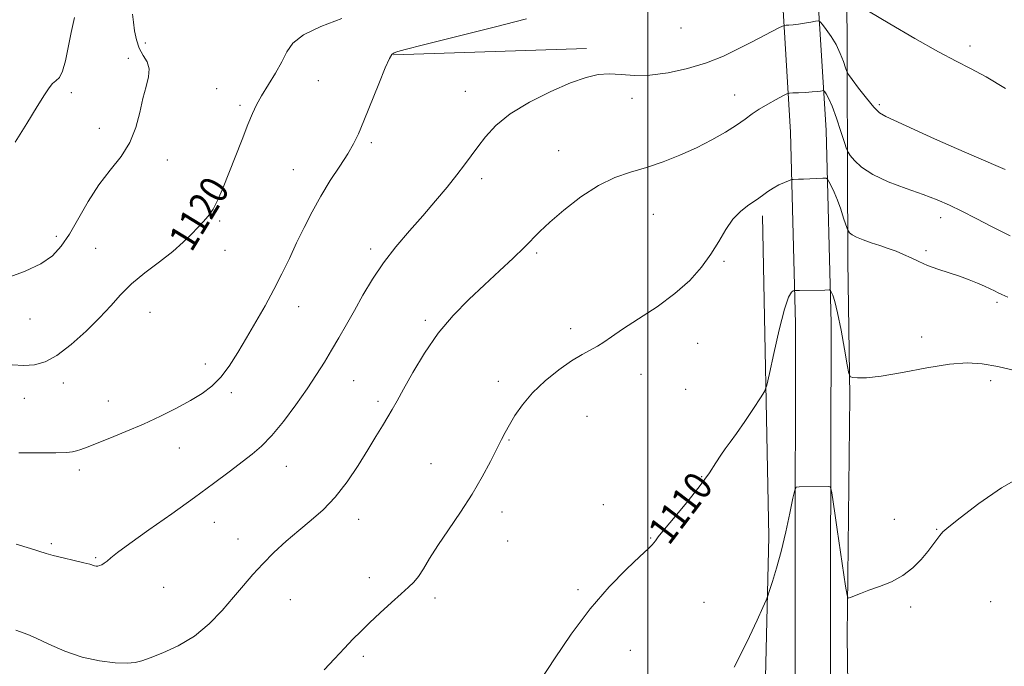
# Model space of a CAD drawing. Extents: x 2194800 to 2197700, y 359800 to 362700.
# Drawn here: x 2195323 to 2195600, y 360101 to 360284 of the extents above; entities that cross this region are included whole.
import ezdxf

# ---------------------------------------------------------------- set-up
doc = ezdxf.new("R2010")
doc.units = 0
doc.header["$MEASUREMENT"] = 0
for name, color, linetype, lineweight in [('32000', 7, 'Continuous', 0), ('DTM HARD BREAKLINE', 7, 'Continuous', 0), ('DTM SPOT ELEVATION', 2, 'Continuous', 13), ('INDEX CONTOUR', 41, 'Continuous', 13), ('INDEX CONTOUR LABEL', 244, 'Continuous', 0), ('INTERMEDIATE CONTOUR', 44, 'Continuous', 0)]:
    doc.layers.add(name, color=color, linetype=linetype, lineweight=lineweight)
doc.styles.add('Style-ITALICS', font='ITALICS.shx')

msp = doc.modelspace()

# ---------------------------------------------------------------- linework, layer by layer
at = {"layer": '32000', "flags": 128}
msp.add_lwpolyline([(2195500, 360000), (2195500, 362500)], dxfattribs=at)
at = {"layer": 'DTM HARD BREAKLINE'}
for points in [[(2195552.179, 360000, 1099.635), (2195551.94, 360018.47, 1100.6), (2195551.4, 360071.93, 1105.15), (2195551.5, 360126.04, 1107.21), (2195551.63, 360197.99, 1109.4), (2195550.23, 360252.27, 1112.85), (2195547.26, 360300.58, 1117.76), (2195537.92, 360331.3, 1120.37), (2195515.45, 360369.85, 1123.38), (2195491.11, 360409.14, 1125.4), (2195472.23, 360428.84, 1126.09), (2195451.35, 360432.65, 1126.85), (2195421.69, 360423.52, 1128.28), (2195360.74, 360406.07, 1128.81), (2195330.5, 360398.51, 1128.94)], [(2195542.178, 360000, 1099.64), (2195541.94, 360018.35, 1100.6), (2195541.4, 360071.89, 1105.15), (2195541.5, 360126.06, 1107.21), (2195541.63, 360197.87, 1109.4), (2195540.24, 360251.83, 1112.85), (2195537.35, 360298.79, 1117.76), (2195528.69, 360327.27, 1120.37), (2195506.88, 360364.7, 1123.38), (2195483.16, 360402.98, 1125.4), (2195467.25, 360419.58, 1126.09), (2195451.96, 360422.37, 1126.85), (2195424.54, 360413.93, 1128.28), (2195363.33, 360396.41, 1128.81), (2195332.93, 360388.81, 1128.94)], [(2195553.03, 360387.99, 1125.36), (2195555.09, 360356.33, 1124.31), (2195556.53, 360325.95, 1121.99), (2195556.05, 360295.99, 1118.47), (2195556.32, 360215.48, 1111.21), (2195556.89, 360177.45, 1109.8), (2195556.13, 360109.89, 1107.67), (2195557.25, 360026.82, 1102.85), (2195557.845, 360000, 1101.311)], [(2195428.37, 360273.63, 1117.94), (2195482.76, 360275.44, 1116.51)], [(2195532.35, 360228.24, 1111.56), (2195534.09, 360137.95, 1108.68), (2195532.25, 360058.49, 1105.54), (2195531.816, 360000, 1102.741)]]:
    msp.add_polyline3d(points, dxfattribs=at)
at = {"layer": 'DTM SPOT ELEVATION'}
for p in [(2195509.32, 360281.17, 1117.48), (2195358.48, 360276.93, 1121.6), (2195590.73, 360276.13, 1118.49), (2195353.64, 360272.67, 1122.44), (2195407.16, 360266.37, 1119.06), (2195337.61, 360262.97, 1123.74), (2195378.54, 360264.12, 1120.93), (2195448.65, 360263.38, 1116.81), (2195495.53, 360261.42, 1115.43), (2195524.46, 360262.35, 1114.74), (2195385.15, 360259.38, 1120.29), (2195565.2, 360259.6, 1116.29), (2195345.54, 360252.91, 1122.86), (2195422.11, 360248.89, 1117.73), (2195474.88, 360246.65, 1114.73), (2195364.63, 360243.97, 1121.21), (2195400.2, 360241.31, 1118.8), (2195453.19, 360238.78, 1115.58), (2195379.42, 360226.79, 1119.82), (2195501.56, 360228.67, 1113.09), (2195582.51, 360227.76, 1113.44), (2195333.43, 360222.51, 1122.45), (2195344.47, 360219.09, 1120.9), (2195380.95, 360218.59, 1119.48), (2195421.95, 360218.92, 1116.39), (2195578.36, 360218.44, 1112.31), (2195468.69, 360217.78, 1113.76), (2195521.48, 360215.5, 1111.81), (2195401.69, 360202.66, 1117.31), (2195598.41, 360203.91, 1111.68), (2195326, 360199.24, 1121.12), (2195359.78, 360201.08, 1119.32), (2195437.36, 360198.83, 1114.28), (2195478.29, 360196.47, 1112.36), (2195577.2, 360194.11, 1110.52), (2195514.02, 360192.36, 1111.31), (2195375.34, 360186.53, 1118.53), (2195498.12, 360183.63, 1111.45), (2195335.36, 360181.14, 1119.47), (2195417.14, 360181.8, 1115.1), (2195457.88, 360181.62, 1112.4), (2195510.63, 360179.41, 1111), (2195596.59, 360181.86, 1109.55), (2195324.37, 360176.83, 1119.28), (2195382.68, 360178.5, 1117.66), (2195348.03, 360176.09, 1118.75), (2195423.97, 360176.05, 1114.34), (2195482.88, 360171.78, 1111.21), (2195368.09, 360162.83, 1117.26), (2195460.95, 360165.11, 1111.9), (2195398.23, 360157.74, 1115.21), (2195438.93, 360158.49, 1112.76), (2195339.92, 360156.64, 1117.6), (2195515.17, 360154.76, 1110.09), (2195487.49, 360146.95, 1110.45), (2195458.97, 360144.88, 1111.52), (2195377.88, 360141.93, 1115.21), (2195418.53, 360142.8, 1113.43), (2195569.49, 360142.8, 1108.53), (2195581.42, 360140, 1108.09), (2195331.98, 360135.96, 1116.28), (2195384.53, 360137.27, 1114.59), (2195460.49, 360136.63, 1111.2), (2195500.82, 360137.49, 1110.07), (2195344.5, 360132, 1116.18), (2195421.6, 360126.31, 1112.53), (2195363.66, 360123.65, 1115.05), (2195480.38, 360122.97, 1110.2), (2195399.31, 360120.1, 1113.21), (2195440.11, 360120.64, 1111.58), (2195515.85, 360119.43, 1109.1), (2195596.6, 360119.55, 1106.74), (2195574.06, 360118.06, 1107.74), (2195495.12, 360105.83, 1109.3), (2195419.9, 360104.19, 1111.67)]:
    msp.add_point(p, dxfattribs=at)
at = {"layer": 'INDEX CONTOUR'}
for points in [[(2195320.94, 360186.308, 1120), (2195324.285, 360186.108, 1120), (2195327.287, 360186.276, 1120), (2195330.24, 360187.118, 1120), (2195333.573, 360188.967, 1120), (2195337.551, 360191.996, 1120), (2195341.756, 360195.736, 1120), (2195345.603, 360199.553, 1120), (2195348.706, 360202.963, 1120), (2195351.487, 360206.059, 1120), (2195354.562, 360209.08, 1120), (2195358.345, 360212.199, 1120), (2195362.427, 360215.31, 1120), (2195366.192, 360218.238, 1120), (2195369.164, 360220.839, 1120), (2195371.438, 360223.083, 1120), (2195373.246, 360224.969, 1120), (2195374.796, 360226.558, 1120), (2195376.197, 360228.159, 1120), (2195377.538, 360230.139, 1120), (2195378.899, 360232.806, 1120), (2195380.363, 360236.207, 1120), (2195382.008, 360240.327, 1120), (2195385.731, 360249.807, 1120), (2195387.378, 360253.959, 1120), (2195388.657, 360257.059, 1120), (2195389.819, 360259.548, 1120), (2195391.213, 360262.082, 1120), (2195395.091, 360268.483, 1120), (2195396.89, 360271.698, 1120), (2195398.285, 360274.473, 1120), (2195400.012, 360276.912, 1120), (2195403.04, 360279.224, 1120), (2195407.948, 360281.565, 1120), (2195413.774, 360283.873, 1120)], [(2195469.95, 360097.767, 1110), (2195473.69, 360103.472, 1110), (2195478.455, 360110.46, 1110), (2195483.771, 360117.555, 1110), (2195489.145, 360123.751, 1110), (2195494.014, 360128.717, 1110), (2195497.796, 360132.299, 1110), (2195500.087, 360134.45, 1110), (2195501.228, 360135.564, 1110), (2195501.736, 360136.145, 1110), (2195502.135, 360136.708, 1110), (2195502.949, 360137.803, 1110), (2195504.712, 360139.988, 1110), (2195507.72, 360143.586, 1110), (2195511.362, 360147.976, 1110), (2195514.791, 360152.3, 1110), (2195517.356, 360155.868, 1110), (2195519.175, 360158.666, 1110), (2195520.56, 360160.85, 1110), (2195521.817, 360162.639, 1110), (2195523.215, 360164.505, 1110), (2195525.017, 360166.984, 1110), (2195527.348, 360170.375, 1110), (2195529.78, 360174.01, 1110), (2195531.747, 360176.987, 1110), (2195532.87, 360178.804, 1110), (2195533.52, 360180.578, 1110), (2195534.252, 360183.829, 1110), (2195535.476, 360189.495, 1110), (2195536.999, 360196.196, 1110), (2195538.482, 360201.969, 1110), (2195539.647, 360205.331, 1110), (2195540.472, 360206.731, 1110), (2195540.999, 360207.097, 1110), (2195541.324, 360207.208, 1110), (2195541.782, 360207.253, 1110), (2195542.765, 360207.272, 1110), (2195549.895, 360207.377, 1110), (2195551.097, 360207.416, 1110), (2195551.312, 360207.404, 1110), (2195551.465, 360207.25, 1110), (2195551.686, 360206.823, 1110), (2195552.086, 360205.929, 1110), (2195552.687, 360204.125, 1110), (2195553.489, 360200.904, 1110), (2195554.461, 360196.082, 1110), (2195555.433, 360190.753, 1110), (2195556.205, 360186.335, 1110), (2195556.664, 360183.874, 1110), (2195557.069, 360182.936, 1110), (2195557.763, 360182.717, 1110), (2195559.119, 360182.589, 1110), (2195561.616, 360182.636, 1110), (2195565.755, 360183.116, 1110), (2195571.744, 360184.167, 1110), (2195578.585, 360185.439, 1110), (2195584.981, 360186.461, 1110), (2195590.007, 360186.856, 1110), (2195594.232, 360186.616, 1110), (2195598.594, 360185.831, 1110), (2195603.757, 360184.613, 1110)]]:
    msp.add_polyline3d(points, dxfattribs=at)
at = {"layer": 'INTERMEDIATE CONTOUR'}
for points in [[(2195319.855, 360210.922, 1122), (2195324.663, 360212.703, 1122), (2195328.996, 360214.776, 1122), (2195332.27, 360217.031, 1122), (2195334.792, 360219.707, 1122), (2195337.088, 360223.129, 1122), (2195342.372, 360232.298, 1122), (2195345.401, 360237.008, 1122), (2195348.591, 360241.174, 1122), (2195351.617, 360245.014, 1122), (2195354.1, 360248.913, 1122), (2195355.78, 360253.125, 1122), (2195356.887, 360257.395, 1122), (2195357.779, 360261.34, 1122), (2195358.691, 360264.661, 1122), (2195359.398, 360267.397, 1122), (2195359.554, 360269.67, 1122), (2195358.947, 360271.624, 1122), (2195357.874, 360273.486, 1122), (2195356.766, 360275.501, 1122), (2195355.962, 360277.838, 1122), (2195355.44, 360280.351, 1122), (2195355.088, 360282.818, 1122), (2195354.81, 360285.083, 1122)], [(2195562.2, 360285.967, 1118), (2195568.151, 360282.344, 1118), (2195575.255, 360278.211, 1118), (2195581.883, 360274.51, 1118), (2195586.876, 360271.888, 1118), (2195590.95, 360269.804, 1118), (2195595.296, 360267.423, 1118), (2195600.729, 360264.174, 1118)], [(2195321.758, 360249.039, 1124), (2195325.102, 360254.284, 1124), (2195328.037, 360259.046, 1124), (2195330.053, 360262.351, 1124), (2195331.355, 360264.361, 1124), (2195332.332, 360265.525, 1124), (2195333.295, 360266.309, 1124), (2195334.259, 360267.275, 1124), (2195335.166, 360269.008, 1124), (2195335.979, 360271.916, 1124), (2195336.761, 360275.715, 1124), (2195337.596, 360279.948, 1124), (2195338.54, 360284.168, 1124)], [(2195322.079, 360135.732, 1116), (2195326.15, 360134.567, 1116), (2195330.55, 360133.166, 1116), (2195332.52, 360132.616, 1116), (2195335.313, 360131.935, 1116), (2195338.444, 360131.204, 1116), (2195341.14, 360130.56, 1116), (2195342.825, 360130.114, 1116), (2195344.183, 360129.682, 1116), (2195344.598, 360129.601, 1116), (2195345.048, 360129.606, 1116), (2195345.564, 360129.723, 1116), (2195346.177, 360129.976, 1116), (2195346.894, 360130.394, 1116), (2195347.719, 360131.007, 1116), (2195348.774, 360131.907, 1116), (2195350.654, 360133.438, 1116), (2195354.073, 360136.004, 1116), (2195359.432, 360139.824, 1116), (2195365.89, 360144.366, 1116), (2195372.29, 360148.913, 1116), (2195377.702, 360152.875, 1116), (2195382.087, 360156.178, 1116), (2195388.556, 360161.104, 1116), (2195391.236, 360163.392, 1116), (2195394.084, 360166.346, 1116), (2195397.373, 360170.362, 1116), (2195400.825, 360174.985, 1116), (2195404.027, 360179.548, 1116), (2195406.674, 360183.541, 1116), (2195408.892, 360187.088, 1116), (2195410.922, 360190.471, 1116), (2195412.967, 360193.938, 1116), (2195415.097, 360197.613, 1116), (2195417.349, 360201.586, 1116), (2195419.772, 360205.905, 1116), (2195422.467, 360210.448, 1116), (2195425.549, 360215.052, 1116), (2195429.072, 360219.58, 1116), (2195432.853, 360224.001, 1116), (2195436.647, 360228.315, 1116), (2195440.231, 360232.488, 1116), (2195443.453, 360236.369, 1116), (2195446.184, 360239.78, 1116), (2195448.365, 360242.628, 1116), (2195450.232, 360245.163, 1116), (2195452.09, 360247.723, 1116), (2195454.271, 360250.573, 1116), (2195457.184, 360253.688, 1116), (2195461.267, 360256.972, 1116), (2195466.706, 360260.285, 1116), (2195472.719, 360263.324, 1116), (2195478.277, 360265.742, 1116), (2195482.62, 360267.283, 1116), (2195486.058, 360268.049, 1116), (2195489.171, 360268.23, 1116), (2195492.475, 360268.046, 1116), (2195496.227, 360267.822, 1116), (2195500.624, 360267.912, 1116), (2195505.746, 360268.586, 1116), (2195511.214, 360269.798, 1116), (2195516.532, 360271.414, 1116), (2195521.302, 360273.295, 1116), (2195525.502, 360275.28, 1116), (2195529.206, 360277.196, 1116), (2195536.961, 360281.223, 1116), (2195537.986, 360281.741, 1116), (2195538.51, 360281.938, 1116), (2195538.983, 360281.982, 1116), (2195539.773, 360282.024, 1116), (2195540.932, 360282.112, 1116), (2195542.43, 360282.28, 1116), (2195544.184, 360282.539, 1116), (2195545.909, 360282.83, 1116), (2195547.265, 360283.072, 1116), (2195548.043, 360283.166, 1116), (2195548.541, 360282.936, 1116), (2195549.186, 360282.182, 1116), (2195550.286, 360280.77, 1116), (2195551.677, 360278.814, 1116), (2195553.072, 360276.494, 1116), (2195554.235, 360274.017, 1116), (2195555.112, 360271.718, 1116), (2195555.7, 360269.962, 1116), (2195556.064, 360268.932, 1116), (2195556.549, 360268.081, 1116), (2195557.568, 360266.68, 1116), (2195559.376, 360264.258, 1116), (2195561.585, 360261.383, 1116), (2195563.646, 360258.881, 1116), (2195565.256, 360257.318, 1116), (2195567.095, 360256.222, 1116), (2195580.811, 360249.988, 1116), (2195586.978, 360247.223, 1116), (2195592.562, 360244.795, 1116), (2195600.66, 360241.331, 1116)], [(2195322.799, 360161.5, 1118), (2195328.525, 360161.476, 1118), (2195333.241, 360161.52, 1118), (2195336.251, 360161.62, 1118), (2195337.978, 360161.793, 1118), (2195339.123, 360162.062, 1118), (2195340.335, 360162.47, 1118), (2195342.054, 360163.125, 1118), (2195348.435, 360165.638, 1118), (2195353.011, 360167.5, 1118), (2195357.927, 360169.618, 1118), (2195362.756, 360171.87, 1118), (2195367.248, 360174.129, 1118), (2195371.199, 360176.269, 1118), (2195374.48, 360178.238, 1118), (2195377.245, 360180.299, 1118), (2195379.725, 360182.788, 1118), (2195382.119, 360185.959, 1118), (2195384.525, 360189.727, 1118), (2195387.009, 360193.918, 1118), (2195389.607, 360198.371, 1118), (2195392.214, 360202.943, 1118), (2195394.695, 360207.499, 1118), (2195396.948, 360211.939, 1118), (2195399.042, 360216.296, 1118), (2195401.086, 360220.639, 1118), (2195403.182, 360225.02, 1118), (2195405.419, 360229.43, 1118), (2195407.877, 360233.841, 1118), (2195410.568, 360238.186, 1118), (2195413.215, 360242.231, 1118), (2195415.47, 360245.704, 1118), (2195417.118, 360248.515, 1118), (2195418.483, 360251.329, 1118), (2195420.019, 360254.995, 1118), (2195424.202, 360265.419, 1118), (2195426.062, 360269.925, 1118), (2195427.259, 360272.556, 1118), (2195427.921, 360273.69, 1118), (2195428.292, 360274.036, 1118), (2195428.579, 360274.195, 1118), (2195428.834, 360274.305, 1118), (2195429.069, 360274.392, 1118), (2195429.555, 360274.541, 1118), (2195431.613, 360275.086, 1118), (2195436.823, 360276.418, 1118), (2195456.692, 360281.453, 1118), (2195465.819, 360283.792, 1118)], [(2195322.009, 360111.551, 1114), (2195325.324, 360110.305, 1114), (2195327.733, 360109.253, 1114), (2195331.301, 360107.571, 1114), (2195335.758, 360105.623, 1114), (2195340.657, 360103.922, 1114), (2195345.545, 360102.862, 1114), (2195349.949, 360102.376, 1114), (2195353.396, 360102.282, 1114), (2195355.649, 360102.442, 1114), (2195357.451, 360102.912, 1114), (2195359.783, 360103.79, 1114), (2195363.35, 360105.178, 1114), (2195367.753, 360107.177, 1114), (2195372.315, 360109.887, 1114), (2195376.475, 360113.319, 1114), (2195380.137, 360117.121, 1114), (2195383.326, 360120.849, 1114), (2195386.11, 360124.174, 1114), (2195388.746, 360127.223, 1114), (2195391.537, 360130.237, 1114), (2195394.706, 360133.389, 1114), (2195398.153, 360136.579, 1114), (2195401.695, 360139.641, 1114), (2195405.185, 360142.504, 1114), (2195408.608, 360145.489, 1114), (2195411.98, 360149.008, 1114), (2195415.289, 360153.308, 1114), (2195418.403, 360157.967, 1114), (2195421.162, 360162.394, 1114), (2195423.443, 360166.119, 1114), (2195425.285, 360169.152, 1114), (2195426.768, 360171.623, 1114), (2195428.019, 360173.754, 1114), (2195429.373, 360176.133, 1114), (2195431.21, 360179.44, 1114), (2195433.819, 360184.115, 1114), (2195437.127, 360189.624, 1114), (2195440.968, 360195.188, 1114), (2195445.176, 360200.194, 1114), (2195449.577, 360204.676, 1114), (2195453.997, 360208.825, 1114), (2195458.245, 360212.766, 1114), (2195462.062, 360216.35, 1114), (2195465.173, 360219.359, 1114), (2195469.615, 360223.883, 1114), (2195472.381, 360226.481, 1114), (2195476.348, 360229.892, 1114), (2195481.122, 360233.588, 1114), (2195486.077, 360236.819, 1114), (2195490.723, 360239.044, 1114), (2195495.161, 360240.571, 1114), (2195499.634, 360241.919, 1114), (2195504.313, 360243.514, 1114), (2195509.072, 360245.383, 1114), (2195513.712, 360247.466, 1114), (2195518.036, 360249.679, 1114), (2195521.859, 360251.866, 1114), (2195525.002, 360253.854, 1114), (2195527.388, 360255.525, 1114), (2195529.369, 360256.976, 1114), (2195531.402, 360258.361, 1114), (2195533.785, 360259.774, 1114), (2195536.176, 360261.074, 1114), (2195538.076, 360262.062, 1114), (2195539.17, 360262.604, 1114), (2195539.886, 360262.817, 1114), (2195540.838, 360262.885, 1114), (2195542.458, 360262.958, 1114), (2195544.447, 360263.06, 1114), (2195546.325, 360263.179, 1114), (2195547.709, 360263.307, 1114), (2195548.613, 360263.425, 1114), (2195549.148, 360263.515, 1114), (2195549.431, 360263.55, 1114), (2195549.613, 360263.465, 1114), (2195549.849, 360263.19, 1114), (2195550.274, 360262.603, 1114), (2195550.947, 360261.377, 1114), (2195551.906, 360259.145, 1114), (2195553.133, 360255.762, 1114), (2195554.399, 360252.006, 1114), (2195555.417, 360248.887, 1114), (2195556.01, 360247.109, 1114), (2195556.433, 360246.18, 1114), (2195557.046, 360245.302, 1114), (2195558.202, 360243.859, 1114), (2195560.206, 360241.956, 1114), (2195563.352, 360239.88, 1114), (2195567.748, 360237.874, 1114), (2195572.751, 360236.009, 1114), (2195577.531, 360234.314, 1114), (2195581.49, 360232.781, 1114), (2195584.949, 360231.26, 1114), (2195588.459, 360229.561, 1114), (2195592.472, 360227.539, 1114), (2195597.038, 360225.217, 1114), (2195602.106, 360222.66, 1114)], [(2195408.849, 360100.337, 1112), (2195411.717, 360103.462, 1112), (2195414.553, 360106.506, 1112), (2195416.938, 360109.001, 1112), (2195419.141, 360111.211, 1112), (2195421.604, 360113.576, 1112), (2195424.605, 360116.385, 1112), (2195427.775, 360119.298, 1112), (2195430.578, 360121.823, 1112), (2195432.629, 360123.632, 1112), (2195434.125, 360125.073, 1112), (2195435.41, 360126.657, 1112), (2195436.806, 360128.824, 1112), (2195438.552, 360131.71, 1112), (2195440.864, 360135.378, 1112), (2195443.852, 360139.821, 1112), (2195447.201, 360144.759, 1112), (2195450.488, 360149.841, 1112), (2195453.358, 360154.725, 1112), (2195455.712, 360159.098, 1112), (2195457.518, 360162.654, 1112), (2195458.805, 360165.235, 1112), (2195459.852, 360167.28, 1112), (2195461.003, 360169.383, 1112), (2195462.562, 360172.003, 1112), (2195464.696, 360175.074, 1112), (2195467.533, 360178.4, 1112), (2195471.09, 360181.767, 1112), (2195474.945, 360184.884, 1112), (2195478.554, 360187.444, 1112), (2195481.503, 360189.246, 1112), (2195485.801, 360191.561, 1112), (2195487.592, 360192.712, 1112), (2195489.763, 360194.224, 1112), (2195492.914, 360196.345, 1112), (2195497.403, 360199.231, 1112), (2195502.601, 360202.674, 1112), (2195507.637, 360206.376, 1112), (2195511.814, 360210.09, 1112), (2195515.139, 360213.774, 1112), (2195517.796, 360217.436, 1112), (2195519.982, 360221.047, 1112), (2195521.949, 360224.415, 1112), (2195523.96, 360227.312, 1112), (2195526.196, 360229.576, 1112), (2195528.491, 360231.325, 1112), (2195530.595, 360232.748, 1112), (2195532.334, 360233.999, 1112), (2195533.842, 360235.116, 1112), (2195535.334, 360236.107, 1112), (2195536.941, 360236.969, 1112), (2195538.473, 360237.668, 1112), (2195539.659, 360238.161, 1112), (2195540.324, 360238.425, 1112), (2195540.67, 360238.523, 1112), (2195540.993, 360238.54, 1112), (2195542.49, 360238.57, 1112), (2195543.89, 360238.615, 1112), (2195549.32, 360238.841, 1112), (2195550.22, 360238.845, 1112), (2195550.667, 360238.613, 1112), (2195551.045, 360237.948, 1112), (2195551.651, 360236.697, 1112), (2195552.472, 360234.904, 1112), (2195553.402, 360232.658, 1112), (2195554.341, 360230.109, 1112), (2195555.18, 360227.65, 1112), (2195556.156, 360224.672, 1112), (2195556.342, 360224.202, 1112), (2195556.526, 360223.924, 1112), (2195556.87, 360223.51, 1112), (2195557.56, 360222.932, 1112), (2195558.782, 360222.239, 1112), (2195560.645, 360221.476, 1112), (2195562.939, 360220.678, 1112), (2195565.374, 360219.878, 1112), (2195567.712, 360219.096, 1112), (2195569.93, 360218.292, 1112), (2195572.059, 360217.413, 1112), (2195574.151, 360216.425, 1112), (2195576.353, 360215.368, 1112), (2195578.835, 360214.3, 1112), (2195581.698, 360213.269, 1112), (2195587.764, 360211.272, 1112), (2195590.495, 360210.279, 1112), (2195592.874, 360209.326, 1112), (2195594.855, 360208.468, 1112), (2195596.42, 360207.743, 1112), (2195597.662, 360207.135, 1112), (2195598.7, 360206.611, 1112), (2195599.755, 360206.096, 1112), (2195601.451, 360205.342, 1112)], [(2195524.324, 360101.167, 1108), (2195526.417, 360105.164, 1108), (2195528.671, 360109.806, 1108), (2195530.792, 360114.363, 1108), (2195532.423, 360117.945, 1108), (2195533.339, 360119.985, 1108), (2195533.834, 360121.216, 1108), (2195534.329, 360122.693, 1108), (2195535.157, 360125.271, 1108), (2195536.276, 360129.005, 1108), (2195537.552, 360133.751, 1108), (2195538.846, 360139.22, 1108), (2195540.006, 360144.544, 1108), (2195540.875, 360148.712, 1108), (2195541.387, 360151, 1108), (2195541.838, 360151.843, 1108), (2195542.612, 360151.962, 1108), (2195550.946, 360151.987, 1108), (2195551.378, 360151.929, 1108), (2195551.603, 360151.487, 1108), (2195551.813, 360150.282, 1108), (2195552.696, 360144.534, 1108), (2195553.395, 360139.873, 1108), (2195555.73, 360123.918, 1108), (2195556.125, 360121.425, 1108), (2195556.476, 360120.596, 1108), (2195557.083, 360120.717, 1108), (2195558.204, 360121.194, 1108), (2195559.928, 360121.887, 1108), (2195562.305, 360122.772, 1108), (2195565.307, 360123.849, 1108), (2195568.615, 360125.205, 1108), (2195571.835, 360126.948, 1108), (2195574.641, 360129.118, 1108), (2195576.976, 360131.476, 1108), (2195578.85, 360133.712, 1108), (2195580.289, 360135.577, 1108), (2195581.39, 360137.063, 1108), (2195582.268, 360138.219, 1108), (2195583.157, 360139.207, 1108), (2195584.779, 360140.622, 1108), (2195587.977, 360143.17, 1108), (2195593.233, 360147.204, 1108), (2195599.598, 360151.667, 1108), (2195605.763, 360155.149, 1108)]]:
    msp.add_polyline3d(points, dxfattribs=at)

# ---------------------------------------------------------------- texts
at = {"layer": 'INDEX CONTOUR LABEL', "style": 'Style-ITALICS', "width": 0.875}
for s, rotation, p in [('1120', 58.6, (2195371.461, 360217.777, 1120)), ('1110', 52.7, (2195505.958, 360135.147, 1110))]:
    msp.add_text(s, height=8, rotation=rotation, dxfattribs=at).set_placement(p)

doc.saveas('drawing.dxf')
